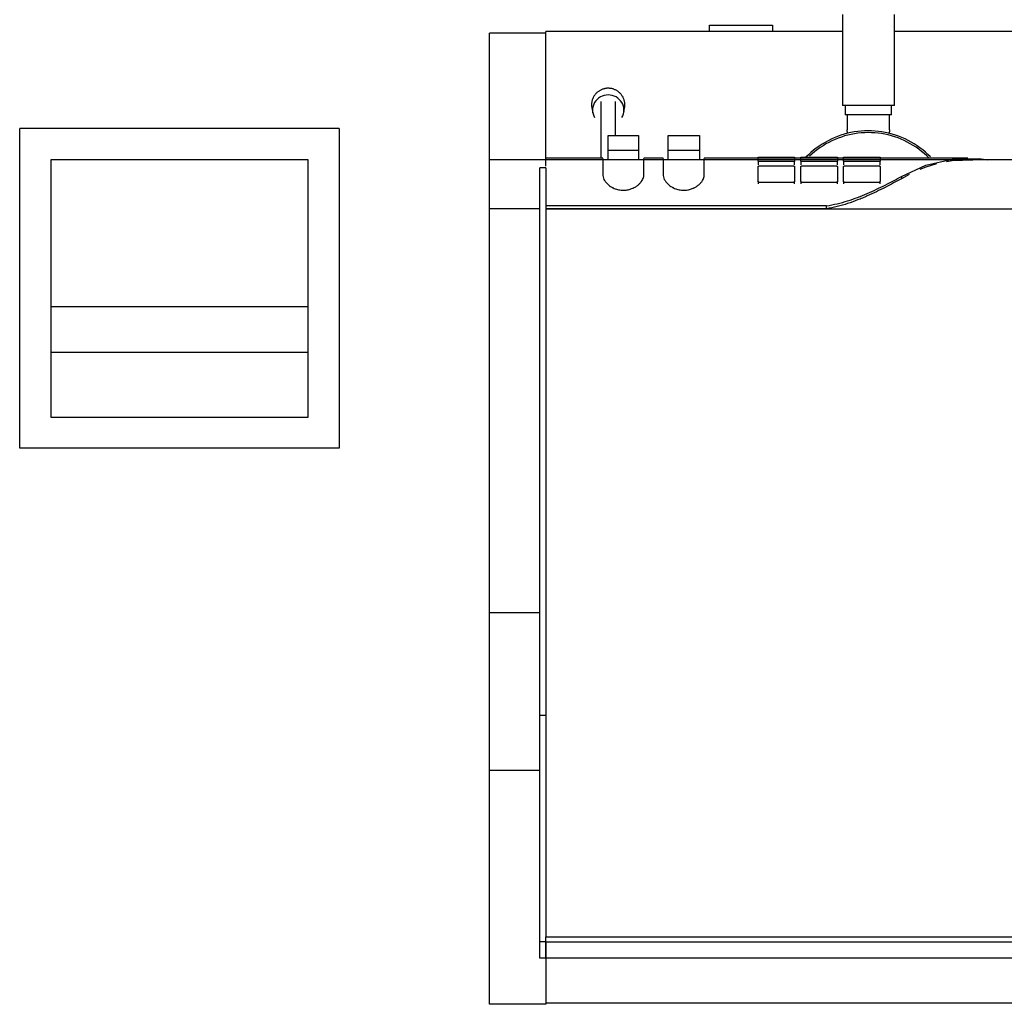
# Model space of a CAD drawing. Extents: x -18763 to 52779, y -147 to 50299.
# Drawn here: x -7386 to -6847, y 24435 to 24974 of the extents above; entities that cross this region are included whole.
import ezdxf

# ---------------------------------------------------------------- set-up
doc = ezdxf.new("R2010")
doc.units = 0
doc.layers.add('X-2499-GF-B$0$A-GENM', color=11, linetype='CONTINUOUS')
doc.layers.add('X-XREF', color=7, linetype='CONTINUOUS')

# ---------------------------------------------------------------- blocks, each defined once
blk = doc.blocks.new('X-2499-GF-B')
at = {"layer": 'X-2499-GF-B$0$A-GENM'}
for p, q in [((-6935.5, 24977.02), (-6935.5, 24927.02)), ((-6907.02, 24927.02), (-6907.02, 24977.02)), ((-7128.76, 24897.22), (-7128.76, 24966.71)), ((-7097.97, 24966.71), (-7128.76, 24966.71)), ((-7097.96, 24898.18), (-7097.96, 24967.72)), ((-6935.31, 24967.72), (-7097.96, 24967.72)), ((-7008.21, 24967.72), (-7008.21, 24971.18)), ((-7008.21, 24971.18), (-6973.76, 24971.18)), ((-6973.76, 24971.18), (-6973.76, 24967.72)), ((-6695.5, 24967.72), (-6907.02, 24967.72)), ((-7069.94, 24934.15), (-7070.21, 24933.9)), ((-7069.67, 24934.39), (-7069.94, 24934.15)), ((-7069.39, 24934.62), (-7069.67, 24934.39)), ((-7069.1, 24934.83), (-7069.39, 24934.62)), ((-7068.8, 24935.04), (-7069.1, 24934.83)), ((-7068.5, 24935.23), (-7068.8, 24935.04)), ((-7068.19, 24935.41), (-7068.5, 24935.23)), ((-7067.87, 24935.57), (-7068.19, 24935.41)), ((-7067.55, 24935.73), (-7067.87, 24935.57)), ((-7067.22, 24935.87), (-7067.55, 24935.73)), ((-7066.89, 24936), (-7067.22, 24935.87)), ((-7066.55, 24936.11), (-7066.89, 24936)), ((-7066.21, 24936.21), (-7066.55, 24936.11)), ((-7065.87, 24936.3), (-7066.21, 24936.21)), ((-7065.52, 24936.37), (-7065.87, 24936.3)), ((-7065.17, 24936.44), (-7065.52, 24936.37)), ((-7064.82, 24936.48), (-7065.17, 24936.44)), ((-7064.47, 24936.52), (-7064.82, 24936.48)), ((-7064.11, 24936.54), (-7064.47, 24936.52)), ((-7063.76, 24936.54), (-7064.11, 24936.54)), ((-7063.53, 24936.54), (-7063.76, 24936.54)), ((-7063.17, 24936.53), (-7063.53, 24936.54)), ((-7062.82, 24936.5), (-7063.17, 24936.53)), ((-7062.47, 24936.45), (-7062.82, 24936.5)), ((-7062.12, 24936.4), (-7062.47, 24936.45)), ((-7061.77, 24936.33), (-7062.12, 24936.4)), ((-7061.42, 24936.24), (-7061.77, 24936.33)), ((-7061.08, 24936.15), (-7061.42, 24936.24)), ((-7060.74, 24936.04), (-7061.08, 24936.15)), ((-7060.41, 24935.91), (-7060.74, 24936.04)), ((-7060.08, 24935.78), (-7060.41, 24935.91)), ((-7059.76, 24935.63), (-7060.08, 24935.78)), ((-7059.44, 24935.46), (-7059.76, 24935.63)), ((-7059.12, 24935.29), (-7059.44, 24935.46)), ((-7058.82, 24935.1), (-7059.12, 24935.29)), ((-7058.52, 24934.9), (-7058.82, 24935.1)), ((-7058.23, 24934.69), (-7058.52, 24934.9)), ((-7057.94, 24934.47), (-7058.23, 24934.69)), ((-7057.67, 24934.23), (-7057.94, 24934.47)), ((-7057.4, 24933.99), (-7057.67, 24934.23)), ((-7057.14, 24933.73), (-7057.4, 24933.99)), ((-7072.8, 24928.71), (-7072.84, 24928.34)), ((-7072.74, 24929.08), (-7072.8, 24928.71)), ((-7072.67, 24929.45), (-7072.74, 24929.08)), ((-7072.58, 24929.81), (-7072.67, 24929.45)), ((-7072.48, 24930.17), (-7072.58, 24929.81)), ((-7072.36, 24930.52), (-7072.48, 24930.17)), ((-7072.23, 24930.86), (-7072.36, 24930.52)), ((-7072.08, 24931.21), (-7072.23, 24930.86)), ((-7071.92, 24931.54), (-7072.08, 24931.21)), ((-7071.75, 24931.86), (-7071.92, 24931.54)), ((-7071.57, 24932.18), (-7071.75, 24931.86)), ((-7071.37, 24932.49), (-7071.57, 24932.18)), ((-7071.16, 24932.79), (-7071.37, 24932.49)), ((-7070.94, 24933.08), (-7071.16, 24932.79)), ((-7070.7, 24933.37), (-7070.94, 24933.08)), ((-7070.46, 24933.64), (-7070.7, 24933.37)), ((-7070.21, 24933.9), (-7070.46, 24933.64)), ((-7067.76, 24929.37), (-7067.76, 24906.5)), ((-7059.76, 24910.6), (-7059.76, 24929.37)), ((-7056.9, 24933.46), (-7057.14, 24933.73)), ((-7056.66, 24933.18), (-7056.9, 24933.46)), ((-7056.43, 24932.89), (-7056.66, 24933.18)), ((-7056.22, 24932.6), (-7056.43, 24932.89)), ((-7056.02, 24932.29), (-7056.22, 24932.6)), ((-7055.83, 24931.97), (-7056.02, 24932.29)), ((-7055.65, 24931.65), (-7055.83, 24931.97)), ((-7055.49, 24931.32), (-7055.65, 24931.65)), ((-7055.34, 24930.98), (-7055.49, 24931.32)), ((-7055.2, 24930.64), (-7055.34, 24930.98)), ((-7055.08, 24930.29), (-7055.2, 24930.64)), ((-7054.97, 24929.93), (-7055.08, 24930.29)), ((-7054.88, 24929.57), (-7054.97, 24929.93)), ((-7054.8, 24929.21), (-7054.88, 24929.57)), ((-7054.74, 24928.84), (-7054.8, 24929.21)), ((-7054.69, 24928.47), (-7054.74, 24928.84)), ((-7072.87, 24927.97), (-7072.88, 24927.6)), ((-7072.88, 24927.6), (-7072.88, 24927.23)), ((-7072.88, 24927.23), (-7072.86, 24926.85)), ((-7072.84, 24928.34), (-7072.87, 24927.97)), ((-7072.86, 24926.85), (-7072.83, 24926.48)), ((-7072.83, 24926.48), (-7072.78, 24926.11)), ((-7072.78, 24926.11), (-7072.74, 24925.87)), ((-7072.74, 24925.87), (-7072.24, 24923.16)), ((-7055.28, 24923.16), (-7054.78, 24925.87)), ((-7054.78, 24925.87), (-7054.72, 24926.24)), ((-7054.72, 24926.24), (-7054.68, 24926.61)), ((-7054.65, 24928.1), (-7054.69, 24928.47)), ((-7054.68, 24926.61), (-7054.65, 24926.98)), ((-7054.64, 24927.73), (-7054.65, 24928.1)), ((-7054.65, 24926.98), (-7054.64, 24927.35)), ((-7054.64, 24927.35), (-7054.64, 24927.73)), ((-6921.26, 24927.02), (-6935.5, 24927.02)), ((-6933.94, 24927.02), (-6933.94, 24922.02)), ((-6907.02, 24927.02), (-6921.26, 24927.02)), ((-6908.58, 24922.02), (-6908.58, 24927.02)), ((-6921.26, 24922.02), (-6933.94, 24922.02)), ((-6932.92, 24922.02), (-6932.92, 24913.7)), ((-6908.58, 24922.02), (-6921.26, 24922.02)), ((-6909.6, 24913.7), (-6909.6, 24922.02)), ((-7386.13, 24739.44), (-7386.13, 24914.44)), ((-7211.13, 24914.44), (-7386.13, 24914.44)), ((-7211.13, 24914.44), (-7211.13, 24739.44)), ((-6932.92, 24913.66), (-6932.92, 24913.7)), ((-6932.92, 24913.54), (-6932.92, 24913.66)), ((-6932.91, 24913.41), (-6932.92, 24913.54)), ((-6932.9, 24913.29), (-6932.91, 24913.41)), ((-6932.88, 24913.17), (-6932.9, 24913.29)), ((-6932.85, 24913.05), (-6932.88, 24913.17)), ((-6932.83, 24912.92), (-6932.85, 24913.05)), ((-6932.79, 24912.8), (-6932.83, 24912.92)), ((-6932.75, 24912.68), (-6932.79, 24912.8)), ((-6932.71, 24912.57), (-6932.75, 24912.68)), ((-6932.66, 24912.45), (-6932.71, 24912.57)), ((-6932.61, 24912.34), (-6932.66, 24912.45)), ((-6928.98, 24912.63), (-6930.85, 24912.29)), ((-6927.1, 24912.91), (-6928.98, 24912.63)), ((-6925.2, 24913.1), (-6927.1, 24912.91)), ((-6923.31, 24913.22), (-6925.2, 24913.1)), ((-6921.41, 24913.27), (-6923.31, 24913.22)), ((-6919.51, 24913.23), (-6921.41, 24913.27)), ((-6917.61, 24913.12), (-6919.51, 24913.23)), ((-6915.72, 24912.94), (-6917.61, 24913.12)), ((-6913.83, 24912.68), (-6915.72, 24912.94)), ((-6911.96, 24912.35), (-6913.83, 24912.68)), ((-6909.89, 24912.37), (-6909.95, 24912.26)), ((-6909.84, 24912.48), (-6909.89, 24912.37)), ((-6909.8, 24912.6), (-6909.84, 24912.48)), ((-6909.75, 24912.72), (-6909.8, 24912.6)), ((-6909.72, 24912.84), (-6909.75, 24912.72)), ((-6909.68, 24912.96), (-6909.72, 24912.84)), ((-6909.66, 24913.08), (-6909.68, 24912.96)), ((-6909.63, 24913.2), (-6909.66, 24913.08)), ((-6909.62, 24913.32), (-6909.63, 24913.2)), ((-6909.61, 24913.45), (-6909.62, 24913.32)), ((-6909.6, 24913.57), (-6909.61, 24913.45)), ((-6909.6, 24913.7), (-6909.6, 24913.57)), ((-7063.76, 24902.41), (-7063.76, 24910.6)), ((-7063.76, 24910.6), (-7047.21, 24910.6)), ((-7047.21, 24910.6), (-7047.21, 24902.41)), ((-7030.84, 24902.41), (-7030.84, 24910.6)), ((-7030.84, 24910.6), (-7013.74, 24910.6)), ((-7013.74, 24910.6), (-7013.74, 24902.41)), ((-6943.33, 24907.83), (-6945, 24906.91)), ((-6941.63, 24908.68), (-6943.33, 24907.83)), ((-6941.21, 24907.77), (-6942.87, 24906.94)), ((-6939.9, 24909.46), (-6941.63, 24908.68)), ((-6939.51, 24908.54), (-6941.21, 24907.77)), ((-6938.14, 24910.17), (-6939.9, 24909.46)), ((-6937.78, 24909.23), (-6939.51, 24908.54)), ((-6936.35, 24910.81), (-6938.14, 24910.17)), ((-6936.03, 24909.86), (-6937.78, 24909.23)), ((-6934.53, 24911.37), (-6936.35, 24910.81)), ((-6934.25, 24910.41), (-6936.03, 24909.86)), ((-6932.7, 24911.87), (-6934.53, 24911.37)), ((-6932.46, 24910.9), (-6934.25, 24910.41)), ((-6930.85, 24912.29), (-6932.7, 24911.87)), ((-6932.56, 24912.23), (-6932.61, 24912.34)), ((-6932.49, 24912.12), (-6932.56, 24912.23)), ((-6932.43, 24912.01), (-6932.49, 24912.12)), ((-6930.64, 24911.31), (-6932.46, 24910.9)), ((-6932.36, 24911.91), (-6932.43, 24912.01)), ((-6928.81, 24911.65), (-6930.64, 24911.31)), ((-6926.97, 24911.91), (-6928.81, 24911.65)), ((-6925.12, 24912.1), (-6926.97, 24911.91)), ((-6923.26, 24912.22), (-6925.12, 24912.1)), ((-6921.4, 24912.27), (-6923.26, 24912.22)), ((-6919.54, 24912.23), (-6921.4, 24912.27)), ((-6917.69, 24912.13), (-6919.54, 24912.23)), ((-6915.83, 24911.95), (-6917.69, 24912.13)), ((-6913.99, 24911.69), (-6915.83, 24911.95)), ((-6912.16, 24911.37), (-6913.99, 24911.69)), ((-6910.34, 24910.97), (-6912.16, 24911.37)), ((-6910.11, 24911.94), (-6911.96, 24912.35)), ((-6908.54, 24910.49), (-6910.34, 24910.97)), ((-6910.14, 24911.94), (-6910.21, 24911.83)), ((-6910.07, 24912.04), (-6910.14, 24911.94)), ((-6908.27, 24911.46), (-6910.11, 24911.94)), ((-6910.01, 24912.15), (-6910.07, 24912.04)), ((-6909.95, 24912.26), (-6910.01, 24912.15)), ((-6906.76, 24909.95), (-6908.54, 24910.49)), ((-6906.45, 24910.9), (-6908.27, 24911.46)), ((-6905.01, 24909.33), (-6906.76, 24909.95)), ((-6904.66, 24910.27), (-6906.45, 24910.9)), ((-6903.28, 24908.65), (-6905.01, 24909.33)), ((-6902.89, 24909.57), (-6904.66, 24910.27)), ((-6901.58, 24907.9), (-6903.28, 24908.65)), ((-6901.15, 24908.8), (-6902.89, 24909.57)), ((-6899.91, 24907.07), (-6901.58, 24907.9)), ((-6899.45, 24907.96), (-6901.15, 24908.8)), ((-6898.27, 24906.19), (-6899.91, 24907.07)), ((-6897.78, 24907.06), (-6899.45, 24907.96)), ((-6896.14, 24906.09), (-6897.78, 24907.06)), ((-7067.76, 24906.5), (-7067.76, 24906.28)), ((-7067.76, 24906.28), (-7067.76, 24906.04)), ((-7067.76, 24906.04), (-7067.76, 24905.76)), ((-7067.76, 24905.76), (-7067.76, 24905.45)), ((-7067.76, 24905.45), (-7067.76, 24905.12)), ((-7067.76, 24905.12), (-7067.76, 24904.76)), ((-7067.76, 24904.76), (-7067.76, 24904.38)), ((-7067.76, 24904.38), (-7067.76, 24903.97)), ((-7067.76, 24903.97), (-7067.76, 24903.54)), ((-7067.76, 24903.54), (-7067.76, 24903.08)), ((-7067.76, 24903.08), (-7067.76, 24902.6)), ((-7067.76, 24902.6), (-7067.76, 24902.09)), ((-7067.76, 24902.09), (-7067.76, 24901.57)), ((-7063.76, 24897.22), (-7063.76, 24902.41)), ((-7047.21, 24902.41), (-7063.76, 24902.41)), ((-7047.21, 24902.41), (-7047.21, 24897.22)), ((-7030.84, 24897.22), (-7030.84, 24902.41)), ((-7013.74, 24902.41), (-7030.84, 24902.41)), ((-7013.74, 24902.41), (-7013.74, 24897.22)), ((-6951.26, 24902.6), (-6952.71, 24901.37)), ((-6950.62, 24901.83), (-6952.04, 24900.62)), ((-6949.76, 24903.77), (-6951.26, 24902.6)), ((-6949.16, 24902.97), (-6950.62, 24901.83)), ((-6948.21, 24904.88), (-6949.76, 24903.77)), ((-6947.65, 24904.06), (-6949.16, 24902.97)), ((-6946.63, 24905.93), (-6948.21, 24904.88)), ((-6946.09, 24905.08), (-6947.65, 24904.06)), ((-6945, 24906.91), (-6946.63, 24905.93)), ((-6944.5, 24906.04), (-6946.09, 24905.08)), ((-6942.87, 24906.94), (-6944.5, 24906.04)), ((-6896.67, 24905.24), (-6898.27, 24906.19)), ((-6895.11, 24904.22), (-6896.67, 24905.24)), ((-6894.55, 24905.05), (-6896.14, 24906.09)), ((-6893.59, 24903.14), (-6895.11, 24904.22)), ((-6893, 24903.95), (-6894.55, 24905.05)), ((-6892.12, 24902.01), (-6893.59, 24903.14)), ((-6891.49, 24902.79), (-6893, 24903.95)), ((-6890.69, 24900.81), (-6892.12, 24902.01)), ((-6890.04, 24901.57), (-6891.49, 24902.79)), ((-7369.13, 24897.44), (-7369.13, 24756.44)), ((-7228.13, 24897.44), (-7369.13, 24897.44)), ((-7228.13, 24756.44), (-7228.13, 24897.44)), ((-7097.96, 24897.3), (-7128.76, 24897.3)), ((-7128.76, 24870.55), (-7128.76, 24897.22)), ((-7066.66, 24898.3), (-7097.96, 24898.3)), ((-7097.96, 24893.89), (-7097.96, 24898.18)), ((-6504.55, 24897.3), (-7097.96, 24897.3)), ((-7067.76, 24901.57), (-7067.76, 24901.02)), ((-7067.76, 24901.02), (-7067.76, 24900.45)), ((-7067.76, 24900.45), (-7067.76, 24899.87)), ((-7067.76, 24899.87), (-7067.76, 24899.26)), ((-7067.76, 24899.26), (-7067.76, 24898.64)), ((-7067.76, 24898.64), (-7067.76, 24898.01)), ((-7066.66, 24898.02), (-7066.66, 24888.81)), ((-7033.57, 24898.3), (-7044.27, 24898.3)), ((-7044.27, 24888.81), (-7044.27, 24898.02)), ((-7033.57, 24898.02), (-7033.57, 24888.81)), ((-6866.84, 24898.3), (-7011.18, 24898.3)), ((-7011.18, 24888.81), (-7011.18, 24898.02)), ((-6981.63, 24896.63), (-6981.63, 24898.75)), ((-6981.63, 24896.63), (-6981.63, 24894.65)), ((-6980.63, 24898.78), (-6962.63, 24898.78)), ((-6962.63, 24896.37), (-6980.63, 24896.37)), ((-6961.63, 24898.75), (-6961.63, 24896.63)), ((-6961.63, 24894.61), (-6961.63, 24896.63)), ((-6958.19, 24896.63), (-6958.19, 24898.75)), ((-6958.19, 24896.63), (-6958.19, 24894.6)), ((-6957.19, 24898.78), (-6939.19, 24898.78)), ((-6939.19, 24896.37), (-6957.19, 24896.37)), ((-6954.1, 24900.09), (-6955.42, 24898.78)), ((-6952.71, 24901.37), (-6954.1, 24900.09)), ((-6952.04, 24900.62), (-6953.41, 24899.36)), ((-6938.19, 24898.75), (-6938.19, 24896.63)), ((-6938.19, 24894.56), (-6938.19, 24896.63)), ((-6934.84, 24896.63), (-6934.84, 24898.75)), ((-6934.84, 24896.63), (-6934.84, 24894.55)), ((-6933.84, 24898.78), (-6915.84, 24898.78)), ((-6915.84, 24896.37), (-6933.84, 24896.37)), ((-6914.84, 24898.75), (-6914.84, 24896.63)), ((-6914.84, 24894.5), (-6914.84, 24896.63)), ((-6889.31, 24899.56), (-6890.69, 24900.81)), ((-6888.63, 24900.29), (-6890.04, 24901.57)), ((-6889.73, 24894.44), (-6875.37, 24897.78)), ((-6887.99, 24898.26), (-6889.31, 24899.56)), ((-6887.27, 24898.96), (-6888.63, 24900.29)), ((-6875.39, 24896.77), (-6878.43, 24896.32)), ((-6863.95, 24897.24), (-6875.39, 24896.77)), ((-6875.37, 24897.78), (-6860.64, 24898.03)), ((-7097.97, 24892.89), (-7101.26, 24892.89)), ((-7101.26, 24886.83), (-7101.26, 24892.89)), ((-7097.97, 24892.89), (-7097.97, 24886.83)), ((-6981.63, 24885.61), (-6981.63, 24893.66)), ((-6980.63, 24894.06), (-6962.63, 24894.06)), ((-6961.63, 24893.66), (-6961.63, 24885.61)), ((-6958.19, 24885.61), (-6958.19, 24893.66)), ((-6957.19, 24894.06), (-6939.19, 24894.06)), ((-6938.19, 24893.66), (-6938.19, 24885.61)), ((-6934.84, 24885.61), (-6934.84, 24893.66)), ((-6933.84, 24894.06), (-6915.84, 24894.06)), ((-6914.84, 24893.66), (-6914.84, 24885.61)), ((-6903.07, 24888.18), (-6889.73, 24894.44)), ((-6889.75, 24893.38), (-6892.99, 24892.14)), ((-6884.01, 24895.13), (-6889.75, 24893.38)), ((-7101.26, 24854.1), (-7101.26, 24886.83)), ((-7097.97, 24886.83), (-7097.97, 24854.1)), ((-6981.63, 24885.61), (-6981.63, 24884.27)), ((-6961.63, 24884.25), (-6961.63, 24885.61)), ((-6958.19, 24885.61), (-6958.19, 24884.24)), ((-6938.19, 24884.22), (-6938.19, 24885.61)), ((-6934.84, 24885.61), (-6934.84, 24884.21)), ((-6914.84, 24884.19), (-6914.84, 24885.61)), ((-6898.88, 24889.38), (-6903.07, 24887.01)), ((-6903.07, 24888.18), (-6903.07, 24887.01)), ((-6962.63, 24884.88), (-6980.63, 24884.88)), ((-6939.19, 24884.88), (-6957.19, 24884.88)), ((-6915.84, 24884.88), (-6933.84, 24884.88)), ((-7128.76, 24818.04), (-7128.76, 24870.55)), ((-7101.26, 24870.55), (-7128.76, 24870.55)), ((-6944.18, 24872.16), (-7097.96, 24872.16)), ((-7097.96, 24870.55), (-6504.55, 24870.55)), ((-6944.18, 24870.55), (-7097.96, 24870.55)), ((-6944.18, 24870.55), (-6944.18, 24872.16)), ((-7101.26, 24593), (-7101.26, 24854.1)), ((-7097.97, 24854.1), (-7097.97, 24593)), ((-7228.13, 24816.94), (-7369.13, 24816.94)), ((-7128.76, 24649.33), (-7128.76, 24818.04)), ((-7369.13, 24791.94), (-7228.13, 24791.94)), ((-7369.13, 24756.44), (-7228.13, 24756.44)), ((-7211.13, 24739.44), (-7386.13, 24739.44)), ((-7128.76, 24562.94), (-7128.76, 24649.33)), ((-7101.26, 24649.33), (-7128.76, 24649.33)), ((-7101.26, 24533), (-7101.26, 24593)), ((-7097.97, 24593), (-7101.26, 24593)), ((-7097.97, 24593), (-7097.97, 24533)), ((-7128.76, 24506.85), (-7128.76, 24562.94)), ((-7101.25, 24562.94), (-7128.76, 24562.94)), ((-7101.26, 24469.07), (-7101.26, 24533)), ((-7097.97, 24533), (-7097.97, 24471.65)), ((-7128.76, 24445.62), (-7128.76, 24506.85)), ((-7097.97, 24469.07), (-7097.97, 24471.8)), ((-7097.97, 24471.8), (-6504.55, 24471.8)), ((-7101.26, 24460.15), (-7101.26, 24469.07)), ((-7097.97, 24469.07), (-7101.26, 24469.07)), ((-7097.97, 24460.15), (-7097.97, 24469.07)), ((-7097.97, 24469.07), (-6504.55, 24469.07)), ((-7097.97, 24469.07), (-7097.97, 24460.15)), ((-7097.97, 24460.15), (-7101.26, 24460.15)), ((-6504.55, 24460.15), (-7097.97, 24460.15)), ((-7097.96, 24460.15), (-7097.96, 24445.62)), ((-7128.76, 24434.9), (-7128.76, 24445.62)), ((-7097.96, 24445.62), (-7097.96, 24434.9)), ((-7097.96, 24434.9), (-7128.76, 24434.9)), ((-6504.55, 24435.55), (-7097.96, 24435.55))]:
    blk.add_line(p, q, dxfattribs=at)
for major_axis, start_param, end_param in [((8.61, 0), 1.570796, 3.665191), ((-8.61, 0), 2.617994, 4.712389)]:
    blk.add_ellipse((-7063.76, 24924.61), major_axis=major_axis, ratio=0.961384, start_param=start_param, end_param=end_param, dxfattribs=at)
for points, knots in [([(-6981.63, 24898.75), (-6981.63, 24898.76), (-6981.59, 24898.76), (-6981.43, 24898.77), (-6981.1, 24898.78), (-6980.78, 24898.78), (-6980.63, 24898.78)], [0, 0, 0, 0, 0.2, 0.4, 0.7, 1, 1, 1, 1]), ([(-6980.63, 24896.37), (-6980.73, 24896.37), (-6980.95, 24896.38), (-6981.21, 24896.42), (-6981.4, 24896.46), (-6981.53, 24896.52), (-6981.61, 24896.57), (-6981.63, 24896.61), (-6981.63, 24896.63)], [0, 0, 0, 0, 0.2, 0.4, 0.55, 0.7, 0.85, 1, 1, 1, 1]), ([(-6962.63, 24898.78), (-6962.52, 24898.78), (-6962.31, 24898.78), (-6961.98, 24898.78), (-6961.7, 24898.77), (-6961.63, 24898.76), (-6961.63, 24898.75)], [0, 0, 0, 0, 0.2, 0.4, 0.7, 1, 1, 1, 1]), ([(-6958.19, 24898.75), (-6958.19, 24898.76), (-6958.16, 24898.76), (-6957.99, 24898.77), (-6957.66, 24898.78), (-6957.35, 24898.78), (-6957.19, 24898.78)], [0, 0, 0, 0, 0.2, 0.4, 0.7, 1, 1, 1, 1]), ([(-6957.19, 24896.37), (-6957.3, 24896.37), (-6957.51, 24896.38), (-6957.77, 24896.42), (-6957.96, 24896.46), (-6958.09, 24896.52), (-6958.17, 24896.57), (-6958.19, 24896.61), (-6958.19, 24896.63)], [0, 0, 0, 0, 0.2, 0.4, 0.55, 0.7, 0.85, 1, 1, 1, 1]), ([(-6939.19, 24898.78), (-6939.09, 24898.78), (-6938.88, 24898.78), (-6938.54, 24898.78), (-6938.27, 24898.77), (-6938.19, 24898.76), (-6938.19, 24898.75)], [0, 0, 0, 0, 0.2, 0.4, 0.7, 1, 1, 1, 1]), ([(-6934.84, 24898.75), (-6934.84, 24898.76), (-6934.81, 24898.76), (-6934.64, 24898.77), (-6934.32, 24898.78), (-6934, 24898.78), (-6933.84, 24898.78)], [0, 0, 0, 0, 0.2, 0.4, 0.7, 1, 1, 1, 1]), ([(-6933.84, 24896.37), (-6933.95, 24896.37), (-6934.16, 24896.38), (-6934.43, 24896.42), (-6934.62, 24896.46), (-6934.75, 24896.52), (-6934.83, 24896.57), (-6934.84, 24896.61), (-6934.84, 24896.63)], [0, 0, 0, 0, 0.2, 0.4, 0.55, 0.7, 0.85, 1, 1, 1, 1]), ([(-6915.84, 24898.78), (-6915.74, 24898.78), (-6915.53, 24898.78), (-6915.2, 24898.78), (-6914.92, 24898.77), (-6914.84, 24898.76), (-6914.84, 24898.75)], [0, 0, 0, 0, 0.2, 0.4, 0.7, 1, 1, 1, 1]), ([(-7066.66, 24888.81), (-7066.65, 24887.87), (-7066.18, 24886.45), (-7064.84, 24884.73), (-7063.86, 24883.83), (-7063.03, 24883.15), (-7062.24, 24882.63), (-7061.57, 24882.26), (-7060.86, 24881.91), (-7059.89, 24881.5), (-7058.64, 24881.1), (-7057.38, 24880.84), (-7056.03, 24880.73), (-7054.63, 24880.74), (-7053.39, 24880.87), (-7052.29, 24881.11), (-7051.29, 24881.42), (-7050.5, 24881.73), (-7049.9, 24882), (-7049.33, 24882.27), (-7048.66, 24882.65), (-7047.92, 24883.16), (-7047.24, 24883.69), (-7046.43, 24884.42), (-7045.58, 24885.37), (-7044.59, 24886.93), (-7044.29, 24888.06), (-7044.27, 24888.81)], [-1, -1, -1, -1, -0.861111, -0.791667, -0.756944, -0.722222, -0.6875, -0.670139, -0.652778, -0.618056, -0.583333, -0.548611, -0.513889, -0.479167, -0.444444, -0.416667, -0.388889, -0.361111, -0.347222, -0.333333, -0.305556, -0.277778, -0.25, -0.222222, -0.166667, -0.111111, 0, 0, 0, 0]), ([(-7033.57, 24888.81), (-7033.55, 24887.87), (-7033.08, 24886.45), (-7031.74, 24884.73), (-7030.77, 24883.83), (-7029.93, 24883.15), (-7029.14, 24882.63), (-7028.47, 24882.26), (-7027.76, 24881.91), (-7026.79, 24881.5), (-7025.54, 24881.1), (-7024.29, 24880.84), (-7022.93, 24880.73), (-7021.53, 24880.74), (-7020.29, 24880.87), (-7019.19, 24881.11), (-7018.19, 24881.42), (-7017.4, 24881.73), (-7016.8, 24882), (-7016.23, 24882.27), (-7015.56, 24882.65), (-7014.82, 24883.16), (-7014.14, 24883.69), (-7013.33, 24884.42), (-7012.48, 24885.37), (-7011.49, 24886.93), (-7011.19, 24888.06), (-7011.18, 24888.81)], [-1, -1, -1, -1, -0.861111, -0.791667, -0.756944, -0.722222, -0.6875, -0.670139, -0.652778, -0.618056, -0.583333, -0.548611, -0.513889, -0.479167, -0.444444, -0.416667, -0.388889, -0.361111, -0.347222, -0.333333, -0.305556, -0.277778, -0.25, -0.222222, -0.166667, -0.111111, 0, 0, 0, 0]), ([(-6980.63, 24884.88), (-6980.73, 24884.88), (-6980.9, 24884.9), (-6981.12, 24884.97), (-6981.28, 24885.05), (-6981.42, 24885.16), (-6981.53, 24885.28), (-6981.61, 24885.44), (-6981.63, 24885.55), (-6981.63, 24885.61)], [0, 0, 0, 0, 0.166667, 0.291667, 0.416667, 0.541667, 0.666667, 0.833333, 1, 1, 1, 1]), ([(-6961.63, 24885.61), (-6961.63, 24885.55), (-6961.64, 24885.45), (-6961.71, 24885.31), (-6961.8, 24885.19), (-6961.92, 24885.08), (-6962.1, 24884.98), (-6962.33, 24884.9), (-6962.53, 24884.88), (-6962.63, 24884.88)], [0, 0, 0, 0, 0.166667, 0.291667, 0.416667, 0.541667, 0.666667, 0.833333, 1, 1, 1, 1]), ([(-6957.19, 24884.88), (-6957.29, 24884.88), (-6957.46, 24884.9), (-6957.68, 24884.97), (-6957.84, 24885.05), (-6957.98, 24885.16), (-6958.09, 24885.28), (-6958.17, 24885.44), (-6958.19, 24885.55), (-6958.19, 24885.61)], [0, 0, 0, 0, 0.166667, 0.291667, 0.416667, 0.541667, 0.666667, 0.833333, 1, 1, 1, 1]), ([(-6944.18, 24872.16), (-6940.18, 24872.83), (-6934.4, 24874.2), (-6927.09, 24876.77), (-6921.83, 24878.93), (-6916.8, 24881.21), (-6910.38, 24884.35), (-6905.9, 24886.68), (-6903.07, 24888.18)], [0, 0, 0, 0, 0.25, 0.375, 0.5, 0.625, 0.75, 1, 1, 1, 1]), ([(-6938.19, 24885.61), (-6938.19, 24885.55), (-6938.21, 24885.45), (-6938.27, 24885.31), (-6938.36, 24885.19), (-6938.49, 24885.08), (-6938.66, 24884.98), (-6938.9, 24884.9), (-6939.09, 24884.88), (-6939.19, 24884.88)], [0, 0, 0, 0, 0.166667, 0.291667, 0.416667, 0.541667, 0.666667, 0.833333, 1, 1, 1, 1]), ([(-6933.84, 24884.88), (-6933.94, 24884.88), (-6934.11, 24884.9), (-6934.33, 24884.97), (-6934.5, 24885.05), (-6934.63, 24885.16), (-6934.75, 24885.28), (-6934.83, 24885.44), (-6934.84, 24885.55), (-6934.84, 24885.61)], [0, 0, 0, 0, 0.166667, 0.291667, 0.416667, 0.541667, 0.666667, 0.833333, 1, 1, 1, 1]), ([(-6914.84, 24885.61), (-6914.84, 24885.55), (-6914.86, 24885.45), (-6914.93, 24885.31), (-6915.02, 24885.19), (-6915.14, 24885.08), (-6915.32, 24884.98), (-6915.55, 24884.9), (-6915.75, 24884.88), (-6915.84, 24884.88)], [0, 0, 0, 0, 0.166667, 0.291667, 0.416667, 0.541667, 0.666667, 0.833333, 1, 1, 1, 1]), ([(-6912.02, 24882.29), (-6913.59, 24881.49), (-6916.79, 24879.88), (-6920.99, 24877.93), (-6924.45, 24876.44), (-6927.99, 24874.99), (-6934.38, 24872.67), (-6940.17, 24871.25), (-6944.18, 24870.55)], [0.25, 0.25, 0.25, 0.25, 0.375, 0.5, 0.5625, 0.625, 0.75, 1, 1, 1, 1])]:
    blk.add_open_spline(points, degree=3, knots=knots, dxfattribs=at)
for points in [[(-6961.63, 24896.63), (-6961.63, 24896.61), (-6961.66, 24896.55), (-6961.8, 24896.48), (-6962.02, 24896.42), (-6962.31, 24896.38), (-6962.52, 24896.37), (-6962.63, 24896.37)], [(-6938.19, 24896.63), (-6938.19, 24896.61), (-6938.22, 24896.55), (-6938.36, 24896.48), (-6938.58, 24896.42), (-6938.87, 24896.38), (-6939.08, 24896.37), (-6939.19, 24896.37)], [(-6914.84, 24896.63), (-6914.84, 24896.61), (-6914.88, 24896.55), (-6915.02, 24896.48), (-6915.24, 24896.42), (-6915.52, 24896.38), (-6915.74, 24896.37), (-6915.84, 24896.37)], [(-6860.64, 24898.03), (-6858.95, 24897.88), (-6857.38, 24897.67), (-6855.91, 24897.37)], [(-6981.63, 24893.66), (-6981.63, 24893.7), (-6981.61, 24893.76), (-6981.51, 24893.86), (-6981.36, 24893.94), (-6981.15, 24894.01), (-6980.9, 24894.05), (-6980.72, 24894.06), (-6980.63, 24894.06)], [(-6962.63, 24894.06), (-6962.54, 24894.06), (-6962.36, 24894.05), (-6962.11, 24894.01), (-6961.9, 24893.94), (-6961.74, 24893.86), (-6961.65, 24893.76), (-6961.63, 24893.7), (-6961.63, 24893.66)], [(-6958.19, 24893.66), (-6958.19, 24893.7), (-6958.17, 24893.76), (-6958.07, 24893.86), (-6957.92, 24893.94), (-6957.71, 24894.01), (-6957.46, 24894.05), (-6957.28, 24894.06), (-6957.19, 24894.06)], [(-6939.19, 24894.06), (-6939.1, 24894.06), (-6938.92, 24894.05), (-6938.67, 24894.01), (-6938.46, 24893.94), (-6938.31, 24893.86), (-6938.21, 24893.76), (-6938.19, 24893.7), (-6938.19, 24893.66)], [(-6934.84, 24893.66), (-6934.84, 24893.7), (-6934.82, 24893.76), (-6934.73, 24893.86), (-6934.57, 24893.94), (-6934.37, 24894.01), (-6934.12, 24894.05), (-6933.94, 24894.06), (-6933.84, 24894.06)], [(-6915.84, 24894.06), (-6915.75, 24894.06), (-6915.57, 24894.05), (-6915.32, 24894.01), (-6915.12, 24893.94), (-6914.96, 24893.86), (-6914.87, 24893.76), (-6914.84, 24893.7), (-6914.84, 24893.66)], [(-6903.07, 24887.01), (-6905.9, 24885.48), (-6908.89, 24883.89), (-6912.02, 24882.29)]]:
    blk.add_open_spline(points, degree=3, dxfattribs=at)

msp = doc.modelspace()

# ---------------------------------------------------------------- block references
at = {"layer": 'X-XREF'}
msp.add_blockref('X-2499-GF-B', (0, 0), dxfattribs=at)

doc.saveas('drawing.dxf')
